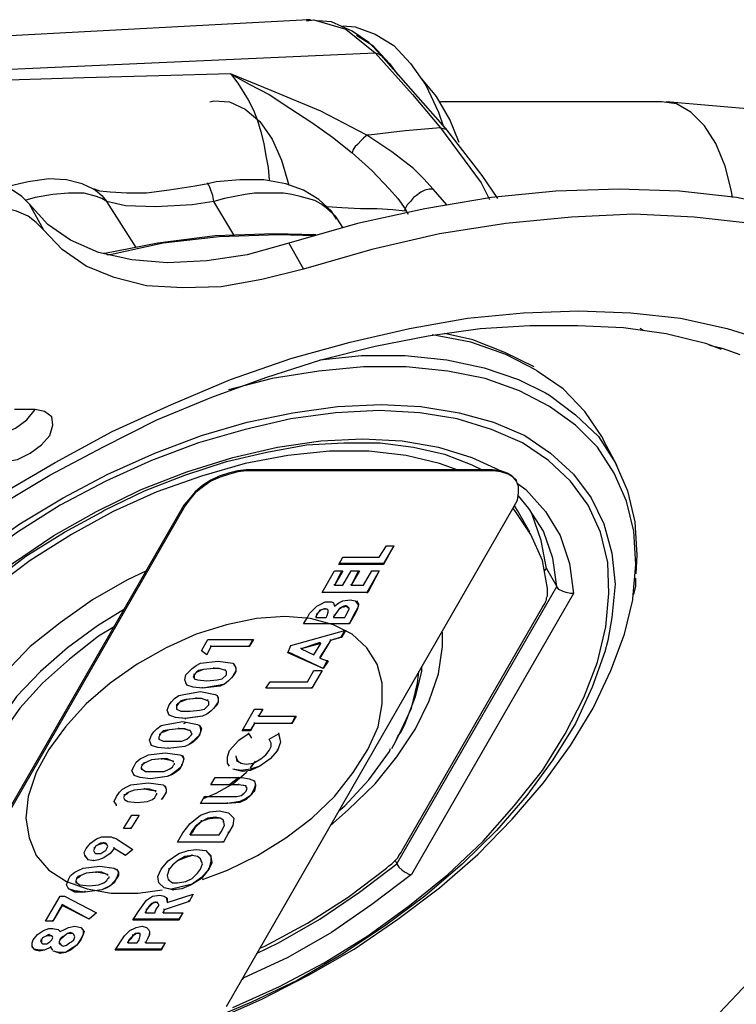
# Model space of a CAD drawing. Extents: x 21 to 194, y 8 to 272.
# Drawn here: x 52 to 66, y 122 to 142 of the extents above; entities that cross this region are included whole.
import ezdxf

# ---------------------------------------------------------------- set-up
doc = ezdxf.new("R2010")
doc.units = 0
doc.layers.add('LAYER_1', color=160, linetype='Continuous')

msp = doc.modelspace()

# ---------------------------------------------------------------- linework, layer by layer
at = {"layer": 'LAYER_1', "color": 7}
for p, q in [((57.594, 142.473), (42.164, 141.647)), ((57.637, 142.473), (57.552, 142.473)), ((60.431, 140.208), (59.076, 141.753)), ((64.791, 140.801), (60.283, 140.801)), ((67.077, 140.61), (64.876, 140.801)), ((55.541, 139.128), (55.541, 139.15)), ((60.41, 138.705), (60.134, 139.023)), ((51.901, 138.726), (52.197, 138.197)), ((54.081, 137.837), (53.488, 138.769)), ((59.563, 138.621), (59.627, 138.515)), ((59.563, 138.578), (59.563, 138.621)), ((58.293, 138.24), (58.187, 138.409)), ((57.192, 137.922), (57.489, 137.393)), ((64.41, 136.144), (64.347, 136.186)), ((65.765, 135.848), (66.019, 135.784)), ((63.881, 133.392), (63.606, 133.9)), ((61.341, 133.308), (56.325, 133.308)), ((56.325, 133.308), (56.325, 133.287)), ((61.341, 133.308), (61.362, 133.287)), ((61.362, 133.287), (56.325, 133.287)), ((61.828, 133.075), (61.828, 133.096)), ((55.055, 132.588), (49.191, 122.407)), ((55.076, 132.567), (49.212, 122.386)), ((55.055, 132.588), (55.076, 132.567)), ((55.922, 122.386), (61.786, 132.567)), ((61.849, 132.482), (61.786, 132.588)), ((62.103, 132.038), (61.849, 132.482)), ((59.034, 131.53), (59.182, 131.762)), ((59.33, 131.762), (59.119, 131.381)), ((59.182, 131.762), (59.33, 131.762)), ((58.208, 131.381), (58.293, 131.53)), ((58.293, 131.53), (59.034, 131.53)), ((59.119, 131.381), (58.208, 131.381)), ((59.119, 131.403), (59.119, 131.381)), ((62.399, 131.254), (62.442, 131.297)), ((62.442, 131.297), (62.653, 130.937)), ((57.87, 130.81), (58.124, 131.254)), ((58.272, 131.254), (58.124, 130.958)), ((58.124, 131.254), (58.293, 131.254)), ((58.293, 131.254), (58.124, 130.958)), ((58.293, 130.958), (58.462, 131.254)), ((58.611, 131.254), (58.462, 130.958)), ((58.462, 131.254), (58.632, 131.254)), ((58.632, 131.254), (58.462, 130.958)), ((58.716, 130.958), (58.886, 131.254)), ((59.034, 131.254), (58.801, 130.81)), ((58.886, 131.254), (59.034, 131.254)), ((58.124, 130.958), (58.124, 130.979)), ((58.124, 130.958), (58.293, 130.958)), ((58.462, 130.958), (58.462, 130.979)), ((58.462, 130.958), (58.716, 130.958)), ((58.801, 130.81), (57.87, 130.81)), ((58.78, 130.81), (58.801, 130.81)), ((62.992, 130.789), (59.69, 125.074)), ((57.933, 130.471), (57.933, 130.493)), ((58.356, 130.535), (58.356, 130.556)), ((59.5, 125.561), (62.357, 130.514)), ((57.489, 130.175), (57.573, 130.302)), ((57.764, 130.366), (57.743, 130.302)), ((57.764, 130.366), (57.743, 130.323)), ((57.743, 130.323), (57.743, 130.302)), ((57.743, 130.302), (57.954, 130.302)), ((57.954, 130.302), (57.975, 130.344)), ((58.124, 130.344), (58.103, 130.302)), ((58.124, 130.344), (58.103, 130.323)), ((58.103, 130.323), (58.103, 130.302)), ((58.103, 130.302), (58.335, 130.302)), ((58.124, 130.344), (58.124, 130.366)), ((58.335, 130.302), (58.356, 130.344)), ((58.547, 130.387), (58.42, 130.175)), ((58.547, 130.408), (58.547, 130.387)), ((58.42, 130.175), (57.489, 130.175)), ((58.42, 130.175), (57.489, 130.175)), ((58.42, 130.175), (58.42, 130.196)), ((57.235, 129.731), (58.356, 130.048)), ((58.272, 129.9), (58.039, 129.836)), ((58.251, 129.9), (58.272, 129.9)), ((58.356, 130.048), (58.272, 129.9)), ((55.414, 129.625), (55.541, 129.857)), ((55.605, 129.709), (55.52, 129.54)), ((55.541, 129.857), (56.473, 129.857)), ((55.605, 129.709), (55.605, 129.731)), ((56.388, 129.709), (55.605, 129.709)), ((56.473, 129.857), (56.388, 129.709)), ((56.388, 129.709), (56.388, 129.731)), ((57.171, 129.582), (57.235, 129.731)), ((57.827, 129.794), (57.446, 129.667)), ((57.848, 129.773), (57.446, 129.667)), ((57.7, 129.54), (57.848, 129.773)), ((58.039, 129.836), (57.827, 129.476)), ((57.827, 129.794), (57.848, 129.773)), ((58.039, 129.836), (58.039, 129.857)), ((55.52, 129.54), (55.414, 129.625)), ((55.52, 129.54), (55.52, 129.561)), ((57.891, 129.265), (57.171, 129.582)), ((57.446, 129.667), (57.446, 129.688)), ((57.446, 129.667), (57.7, 129.54)), ((57.827, 129.498), (57.827, 129.476)), ((57.827, 129.476), (57.997, 129.413)), ((57.997, 129.413), (57.891, 129.265)), ((55.266, 129.138), (55.266, 129.159)), ((55.668, 129.265), (55.668, 129.286)), ((55.901, 129.222), (55.901, 129.244)), ((55.901, 129.222), (55.901, 129.244)), ((56.07, 129.138), (56.07, 129.159)), ((57.573, 128.99), (57.7, 129.222)), ((57.87, 129.222), (57.658, 128.863)), ((57.7, 129.222), (57.87, 129.222)), ((57.891, 129.265), (57.891, 129.286)), ((55.118, 128.926), (55.118, 128.947)), ((56.727, 128.863), (56.811, 128.99)), ((56.811, 128.99), (57.573, 128.99)), ((55.436, 128.863), (55.436, 128.884)), ((57.658, 128.863), (56.727, 128.863)), ((57.658, 128.863), (57.658, 128.884)), ((54.906, 128.524), (54.928, 128.524)), ((55.308, 128.651), (55.308, 128.672)), ((55.541, 128.609), (55.541, 128.63)), ((55.711, 128.524), (55.732, 128.524)), ((54.758, 128.312), (54.758, 128.334)), ((56.24, 127.995), (56.494, 128.439)), ((56.494, 128.439), (56.663, 128.439)), ((56.663, 128.439), (56.578, 128.291)), ((56.663, 128.439), (56.578, 128.291)), ((56.578, 128.291), (56.578, 128.312)), ((56.578, 128.291), (57.341, 128.291)), ((57.341, 128.291), (57.256, 128.143)), ((55.055, 128.143), (55.097, 128.164)), ((55.076, 128.249), (55.097, 128.249)), ((56.494, 128.143), (56.409, 127.995)), ((56.494, 128.143), (56.494, 128.164)), ((57.256, 128.143), (56.494, 128.143)), ((57.256, 128.143), (57.256, 128.164)), ((54.568, 127.91), (54.568, 127.931)), ((54.949, 128.037), (54.949, 128.058)), ((55.181, 127.995), (55.181, 128.016)), ((55.372, 127.91), (55.372, 127.931)), ((56.409, 127.995), (56.24, 127.995)), ((56.367, 127.953), (56.43, 127.847)), ((56.409, 128.016), (56.409, 127.995)), ((56.79, 127.825), (56.981, 127.931)), ((59.372, 127.783), (59.415, 127.889)), ((59.415, 127.889), (59.478, 127.974)), ((59.288, 127.635), (59.372, 127.783)), ((54.737, 127.635), (54.737, 127.656)), ((56.959, 127.593), (56.959, 127.614)), ((54.208, 127.296), (54.208, 127.318)), ((54.589, 127.423), (54.61, 127.423)), ((54.822, 127.381), (54.843, 127.381)), ((54.843, 127.36), (54.843, 127.381)), ((55.012, 127.296), (55.012, 127.318)), ((55.986, 127.275), (55.944, 127.339)), ((56.409, 127.233), (56.515, 127.381)), ((56.473, 127.339), (56.409, 127.254)), ((56.24, 127.169), (56.049, 127.212)), ((55.605, 126.894), (55.689, 127.042)), ((56.176, 126.894), (55.605, 126.894)), ((55.689, 127.042), (56.24, 127.042)), ((56.176, 127.042), (55.986, 126.894)), ((56.176, 126.894), (56.176, 126.915)), ((53.848, 126.682), (53.848, 126.704)), ((54.25, 126.809), (54.25, 126.831)), ((54.483, 126.767), (54.483, 126.788)), ((54.483, 126.746), (54.483, 126.767)), ((56.473, 126.788), (56.494, 126.767)), ((53.679, 126.471), (53.679, 126.492)), ((54.652, 126.682), (54.61, 126.598)), ((55.393, 126.513), (55.478, 126.661)), ((55.944, 126.513), (55.393, 126.513)), ((55.499, 126.661), (55.457, 126.64)), ((55.478, 126.661), (56.07, 126.661)), ((55.944, 126.513), (55.944, 126.534)), ((53.827, 126.005), (53.996, 126.28)), ((54.144, 126.28), (53.975, 126.005)), ((53.996, 126.28), (54.144, 126.28)), ((55.414, 126.153), (55.414, 126.175)), ((55.689, 126.238), (55.689, 126.217)), ((53.975, 126.005), (53.827, 126.005)), ((53.975, 126.005), (53.975, 126.026)), ((54.928, 125.73), (55.033, 125.921)), ((55.203, 125.942), (55.181, 125.878)), ((55.224, 125.921), (55.181, 125.878)), ((55.181, 125.878), (55.181, 125.899)), ((55.203, 125.942), (55.224, 125.921)), ((55.774, 125.878), (55.817, 125.942)), ((55.965, 125.921), (55.859, 125.73)), ((55.965, 125.921), (55.965, 125.942)), ((53.425, 125.709), (53.425, 125.73)), ((53.679, 125.794), (54.017, 125.582)), ((55.859, 125.73), (54.928, 125.73)), ((55.181, 125.878), (55.774, 125.878)), ((55.859, 125.73), (55.859, 125.751)), ((53.234, 125.603), (53.234, 125.624)), ((53.636, 125.603), (53.636, 125.624)), ((53.869, 125.455), (53.636, 125.603)), ((54.017, 125.582), (53.869, 125.455)), ((53.213, 125.349), (53.213, 125.37)), ((53.869, 125.455), (53.869, 125.476)), ((55.224, 125.455), (55.224, 125.476)), ((53.255, 125.116), (53.277, 125.116)), ((54.758, 125.18), (54.758, 125.201)), ((55.562, 125.18), (55.562, 125.201)), ((52.874, 124.989), (52.874, 125.01)), ((53.488, 125.074), (53.509, 125.074)), ((53.509, 125.053), (53.509, 125.074)), ((53.679, 124.989), (53.679, 125.01)), ((54.8, 124.778), (55.224, 124.883)), ((52.705, 124.778), (52.705, 124.799)), ((53.044, 124.714), (53.044, 124.735)), ((54.822, 124.756), (54.843, 124.756)), ((52.239, 124.121), (52.536, 124.629)), ((52.536, 124.629), (52.62, 124.629)), ((52.62, 124.629), (53.277, 124.291)), ((54.483, 124.502), (54.483, 124.524)), ((55.16, 124.524), (54.652, 124.354)), ((54.695, 124.608), (54.716, 124.502)), ((54.716, 124.502), (55.245, 124.672)), ((55.245, 124.672), (55.16, 124.524)), ((55.16, 124.524), (55.16, 124.545)), ((52.578, 124.439), (52.388, 124.121)), ((52.578, 124.46), (52.578, 124.439)), ((53.128, 124.164), (52.578, 124.439)), ((53.277, 124.291), (53.128, 124.164)), ((54.017, 124.143), (54.123, 124.312)), ((54.292, 124.354), (54.271, 124.291)), ((54.271, 124.291), (54.271, 124.312)), ((54.271, 124.291), (54.462, 124.291)), ((54.292, 124.354), (54.292, 124.375)), ((54.462, 124.291), (54.483, 124.354)), ((54.652, 124.354), (54.631, 124.291)), ((54.631, 124.291), (54.631, 124.312)), ((54.631, 124.291), (55.033, 124.291)), ((54.652, 124.354), (54.652, 124.375)), ((55.033, 124.291), (54.949, 124.143)), ((52.388, 124.121), (52.239, 124.121)), ((52.388, 124.121), (52.388, 124.143)), ((53.128, 124.164), (53.128, 124.185)), ((54.949, 124.143), (54.017, 124.143)), ((54.949, 124.164), (54.949, 124.143)), ((54.123, 123.867), (54.123, 123.888)), ((52.155, 123.74), (52.155, 123.762)), ((52.303, 123.846), (52.324, 123.825)), ((52.536, 123.762), (52.536, 123.74)), ((52.959, 123.762), (52.959, 123.74)), ((53.658, 123.529), (53.763, 123.698)), ((53.933, 123.719), (53.911, 123.677)), ((53.911, 123.677), (53.911, 123.698)), ((53.911, 123.677), (54.102, 123.677)), ((53.933, 123.74), (53.933, 123.719)), ((54.017, 123.825), (54.017, 123.846)), ((54.102, 123.677), (54.144, 123.74)), ((54.271, 123.677), (54.271, 123.698)), ((54.271, 123.677), (54.673, 123.677)), ((54.356, 123.846), (54.356, 123.867)), ((54.673, 123.677), (54.589, 123.529)), ((52.112, 123.529), (52.112, 123.507)), ((52.345, 123.592), (52.345, 123.613)), ((52.388, 123.529), (52.345, 123.592)), ((52.366, 123.55), (52.366, 123.571)), ((52.536, 123.465), (52.409, 123.507)), ((52.514, 123.486), (52.536, 123.465)), ((54.589, 123.529), (53.658, 123.529)), ((54.589, 123.55), (54.589, 123.529))]:
    msp.add_line(p, q, dxfattribs=at)
for points in [[(57.552, 142.452), (57.7, 142.473), (58.356, 142.282), (58.949, 141.795)], [(59.076, 141.753), (58.822, 142.007), (58.483, 142.24), (58.06, 142.431), (57.785, 142.452)], [(58.293, 142.346), (58.547, 142.325), (58.949, 142.177), (59.33, 141.944), (59.669, 141.584), (59.986, 141.139), (60.24, 140.589), (60.346, 140.293)], [(58.568, 142.155), (58.907, 141.944), (59.245, 141.584), (59.415, 141.351)], [(44.746, 139.509), (43.963, 140.398), (43.328, 141.097), (58.949, 141.795), (59.711, 140.949), (60.283, 140.272), (59.563, 140.208), (58.822, 140.123), (58.78, 140.123)], [(58.949, 141.795), (59.034, 141.774), (59.055, 141.753), (59.076, 141.753)], [(58.78, 140.123), (57.848, 140.61), (56.833, 141.033), (56.007, 141.372), (54.547, 141.33), (53.022, 141.287), (51.477, 141.245), (49.869, 141.224), (48.218, 141.182), (46.545, 141.161), (46.419, 141.076), (45.932, 140.716), (45.572, 140.272), (45.424, 139.891), (45.403, 139.488)], [(56.007, 141.372), (56.028, 141.351), (56.155, 141.182), (56.367, 140.843), (56.473, 140.631), (56.557, 140.42), (56.621, 140.187), (56.684, 139.954), (56.727, 139.7), (56.769, 139.467), (56.79, 139.213), (56.79, 139.192)], [(56.007, 141.372), (56.388, 141.161), (56.79, 140.949), (57.214, 140.674), (57.658, 140.377), (58.081, 140.081), (58.483, 139.764), (58.886, 139.404), (59.245, 139.023), (59.415, 138.832), (59.563, 138.621)], [(60.664, 139.975), (60.473, 140.441), (60.198, 140.906), (59.902, 141.266)], [(55.584, 140.801), (55.668, 140.822), (55.986, 140.801), (56.303, 140.653), (56.6, 140.398), (56.854, 140.039), (57.044, 139.615), (57.192, 139.107)], [(66.231, 138.853), (66.209, 138.98), (66.082, 139.488), (65.892, 139.954), (65.659, 140.314), (65.384, 140.589), (65.087, 140.758), (64.791, 140.801)], [(58.78, 140.123), (58.759, 140.102), (58.716, 140.06), (58.674, 140.017), (58.589, 139.933), (58.547, 139.891), (58.505, 139.827), (58.483, 139.764)], [(60.134, 139.023), (59.944, 139.234), (59.732, 139.446), (59.288, 139.785), (58.78, 140.123)], [(60.283, 140.272), (60.367, 140.25), (60.389, 140.25), (60.41, 140.229)], [(60.283, 140.272), (61.108, 139.15), (61.278, 138.811)], [(61.447, 138.832), (61.129, 139.298), (60.41, 140.229)], [(51.901, 138.726), (51.753, 138.875), (51.562, 139.001), (51.35, 139.086), (51.075, 139.15), (50.8, 139.171), (50.483, 139.15), (50.144, 139.086), (49.805, 139.001)], [(53.213, 139.023), (52.98, 139.128), (52.663, 139.213), (52.303, 139.234), (51.88, 139.171), (51.414, 139.065)], [(55.541, 139.128), (55.287, 139.086), (54.758, 139.001), (54.292, 138.938), (53.89, 138.938), (53.552, 138.959), (53.34, 138.98), (53.234, 139.023), (53.213, 139.023)], [(58.166, 138.409), (58.06, 138.578), (57.806, 138.811), (57.489, 139.001), (57.129, 139.128), (56.684, 139.213), (56.197, 139.213), (55.711, 139.171), (55.541, 139.128)], [(56.07, 138.091), (55.668, 138.769), (55.647, 138.896), (55.605, 139.001), (55.584, 139.065), (55.562, 139.107), (55.541, 139.128)], [(53.488, 138.769), (53.382, 138.832), (53.277, 138.875), (53.022, 138.938), (52.705, 138.938), (52.388, 138.917), (52.028, 138.853), (51.816, 138.79)], [(53.213, 139.023), (53.255, 139.001), (53.382, 138.896), (53.488, 138.769)], [(58.187, 138.409), (58.145, 138.472), (57.954, 138.642), (57.848, 138.726), (57.722, 138.79), (57.425, 138.875), (57.256, 138.917), (57.086, 138.938), (56.494, 138.938), (56.303, 138.917), (56.092, 138.875), (55.88, 138.832), (55.668, 138.769)], [(69.363, 137.922), (68.432, 138.324), (67.395, 138.621), (66.315, 138.853), (65.151, 138.98), (63.923, 139.023), (62.632, 138.98), (61.32, 138.853), (59.965, 138.621), (58.589, 138.324), (57.192, 137.922)], [(60.134, 139.023), (60.05, 139.023), (59.965, 139.001), (59.881, 138.959), (59.796, 138.896), (59.732, 138.853), (59.669, 138.769), (59.605, 138.705), (59.563, 138.621)], [(57.192, 137.922), (56.346, 137.689), (55.52, 137.562), (54.716, 137.52), (53.996, 137.583), (53.319, 137.731), (52.747, 137.985), (52.282, 138.303), (51.901, 138.726)], [(55.668, 138.769), (55.224, 138.705), (54.483, 138.663), (53.869, 138.684), (53.488, 138.769)], [(52.197, 138.197), (52.049, 138.345), (51.88, 138.472), (51.647, 138.578), (51.372, 138.642), (50.779, 138.642), (50.461, 138.578), (50.123, 138.472)], [(69.659, 137.393), (68.728, 137.795), (67.712, 138.113), (66.611, 138.324), (65.447, 138.451), (64.22, 138.515), (62.95, 138.451), (61.616, 138.324), (60.261, 138.113), (58.886, 137.795), (57.489, 137.393)], [(59.563, 138.578), (59.309, 138.599), (58.992, 138.621), (58.653, 138.621), (58.272, 138.642), (57.975, 138.663)], [(57.489, 137.393), (56.642, 137.181), (55.817, 137.033), (55.033, 137.012), (54.292, 137.054), (53.636, 137.224), (53.065, 137.456), (52.578, 137.795), (52.197, 138.197)], [(57.743, 138.091), (56.896, 138.113), (55.689, 138.07), (54.525, 137.922), (53.446, 137.71), (53.425, 137.71)], [(57.722, 138.07), (56.981, 138.091), (55.774, 138.049), (54.631, 137.922), (53.552, 137.689), (53.488, 137.689)], [(51.266, 132.778), (52.43, 133.456), (53.594, 134.091), (54.8, 134.641), (56.007, 135.149), (57.235, 135.572), (58.441, 135.911), (59.648, 136.186), (60.833, 136.398), (61.976, 136.504), (63.098, 136.546), (64.156, 136.504), (65.172, 136.398), (66.125, 136.186), (67.014, 135.911)], [(51.266, 132.567), (52.324, 133.202), (53.403, 133.773), (54.504, 134.324), (55.626, 134.789), (56.727, 135.191), (57.848, 135.551), (58.949, 135.826), (60.029, 136.038), (61.087, 136.186), (62.103, 136.25), (63.077, 136.25), (64.008, 136.207), (64.876, 136.081), (65.68, 135.89), (65.998, 135.763)], [(62.251, 135.319), (62.23, 135.34), (61.616, 135.657), (60.897, 135.911), (60.113, 136.059)], [(62.188, 135.403), (61.595, 135.7), (60.939, 135.953), (60.367, 136.081)], [(66.019, 135.784), (66.379, 135.657)], [(57.827, 135.551), (58.674, 135.636), (59.563, 135.636), (60.41, 135.551), (61.172, 135.382), (61.87, 135.149), (62.42, 134.874)], [(64.198, 130.662), (64.198, 130.683), (64.262, 131.381), (64.22, 132.059), (64.072, 132.673), (63.817, 133.244), (63.479, 133.773), (63.034, 134.218), (62.505, 134.599), (61.891, 134.916), (61.193, 135.17), (60.431, 135.319), (59.584, 135.403), (58.716, 135.403), (57.806, 135.319), (56.854, 135.17), (55.965, 134.938)], [(63.606, 133.9), (63.585, 133.964), (63.225, 134.493), (62.78, 134.959), (62.251, 135.319)], [(62.42, 134.874), (62.505, 134.832), (63.034, 134.429), (63.5, 133.985), (63.839, 133.456), (64.093, 132.884), (64.241, 132.249), (64.283, 131.572), (64.262, 131.191)], [(59.034, 134.514), (58.145, 134.472), (57.235, 134.345), (56.303, 134.133), (55.351, 133.858), (54.398, 133.498), (53.467, 133.075), (52.536, 132.588), (51.668, 132.038), (50.821, 131.424), (50.038, 130.789), (49.318, 130.112), (48.662, 129.392), (48.112, 128.672), (47.625, 127.931), (47.265, 127.191), (46.969, 126.471), (46.8, 125.751), (46.736, 125.074), (46.778, 124.439), (46.927, 123.825), (47.181, 123.275), (47.519, 122.788), (47.964, 122.365)], [(50.864, 131.614), (51.71, 132.207), (52.599, 132.736), (53.509, 133.223), (54.462, 133.646), (55.414, 134.006), (56.346, 134.281), (57.277, 134.472), (58.187, 134.599), (59.076, 134.641)], [(50.991, 133.477), (51.414, 133.477), (51.668, 133.519), (51.922, 133.646), (52.155, 133.816), (52.324, 134.006), (52.388, 134.218), (52.366, 134.387), (52.218, 134.493), (52.028, 134.535), (51.604, 134.535)], [(51.117, 134.006), (51.372, 134.049), (51.625, 134.154), (51.858, 134.324), (52.028, 134.535)], [(56.049, 122.365), (57.002, 122.788), (57.912, 123.275), (58.801, 123.825), (59.648, 124.439), (60.431, 125.074), (61.15, 125.751), (61.786, 126.471), (62.357, 127.191), (62.823, 127.931), (63.204, 128.672), (63.479, 129.392), (63.648, 130.112), (63.712, 130.789), (63.691, 131.424), (63.542, 132.038), (63.288, 132.588), (62.928, 133.075), (62.484, 133.498), (61.955, 133.858), (61.32, 134.133), (60.621, 134.345), (59.859, 134.472), (59.034, 134.514)], [(59.076, 134.641), (59.881, 134.599), (60.664, 134.472), (61.362, 134.281), (61.997, 134.006), (62.526, 133.646), (62.992, 133.223), (63.352, 132.736), (63.606, 132.207), (63.775, 131.614), (63.839, 130.979), (63.775, 130.302), (63.691, 129.836)], [(50.779, 130.789), (51.562, 131.403), (52.409, 131.974), (53.277, 132.461), (54.187, 132.906), (55.118, 133.265), (56.049, 133.562), (56.959, 133.773), (57.848, 133.9), (58.695, 133.943), (59.5, 133.9), (60.24, 133.773), (60.918, 133.562), (61.468, 133.308)], [(53.361, 132.44), (53.425, 132.482), (54.25, 132.884), (55.076, 133.202), (55.922, 133.477), (56.748, 133.668), (57.552, 133.816), (58.314, 133.858), (59.055, 133.858), (59.732, 133.773), (60.367, 133.625), (60.918, 133.413), (61.129, 133.308)], [(60.621, 133.308), (60.261, 133.435), (59.584, 133.604), (58.822, 133.689), (58.018, 133.689), (57.171, 133.604), (56.303, 133.435), (55.414, 133.181), (54.504, 132.863), (53.615, 132.461), (52.769, 131.995), (51.922, 131.466), (51.16, 130.895)], [(56.325, 133.308), (56.155, 133.287), (55.965, 133.244), (55.774, 133.181), (55.605, 133.096), (55.436, 132.99), (55.287, 132.863), (55.16, 132.715), (55.055, 132.588)], [(61.828, 133.096), (61.743, 133.181), (61.637, 133.244), (61.51, 133.287), (61.341, 133.308)], [(56.325, 133.287), (56.155, 133.265), (55.986, 133.223), (55.795, 133.159), (55.605, 133.075), (55.457, 132.969), (55.287, 132.842), (55.16, 132.694), (55.076, 132.567)], [(61.786, 132.567), (61.849, 132.694), (61.87, 132.842), (61.87, 132.969), (61.828, 133.075), (61.764, 133.159), (61.658, 133.223), (61.51, 133.265), (61.362, 133.287)], [(61.849, 133.032), (62.018, 132.906), (62.42, 132.461), (62.717, 131.974), (62.907, 131.403), (62.992, 130.789)], [(62.992, 130.789), (62.928, 130.789), (62.844, 130.81), (62.78, 130.831), (62.696, 130.874), (62.653, 130.937), (62.569, 131.509), (62.378, 132.059), (62.082, 132.525), (61.87, 132.778)], [(62.463, 130.895), (62.357, 131.466), (62.124, 131.995), (61.807, 132.461), (61.764, 132.525)], [(50.864, 130.81), (51.117, 131), (51.837, 131.551), (52.62, 132.038), (53.361, 132.44)], [(62.442, 131.297), (62.336, 131.868), (62.145, 132.419), (62.124, 132.461)], [(59.33, 131.762), (59.119, 131.403), (58.208, 131.403)], [(54.292, 131.254), (53.89, 131.064), (53.192, 130.662), (52.536, 130.196), (51.922, 129.709), (51.393, 129.159), (50.927, 128.609), (50.546, 128.037), (50.271, 127.466), (50.08, 126.915), (50.017, 126.386), (50.038, 125.878), (50.165, 125.434), (50.398, 125.031), (50.588, 124.82)], [(59.034, 131.254), (58.78, 130.81), (57.87, 130.81)], [(64.22, 130.768), (64.262, 130.937), (64.262, 131.106)], [(59.351, 125.37), (59.394, 125.285), (62.653, 130.937)], [(62.357, 130.514), (62.399, 130.577), (62.42, 130.619), (62.442, 130.662), (62.442, 130.704), (62.463, 130.747), (62.463, 130.895)], [(55.689, 122.11), (56.642, 122.534), (57.594, 123.021), (58.526, 123.55), (59.415, 124.164), (60.261, 124.799), (61.045, 125.476), (61.743, 126.196), (62.378, 126.937), (62.928, 127.699), (63.394, 128.46), (63.754, 129.222), (64.029, 129.963), (64.198, 130.662)], [(57.679, 130.45), (57.764, 130.535), (57.848, 130.577), (57.933, 130.619), (57.997, 130.619)], [(57.997, 130.619), (58.06, 130.619), (58.103, 130.598), (58.124, 130.535)], [(58.124, 130.535), (58.208, 130.598), (58.293, 130.641), (58.441, 130.662)], [(58.356, 130.535), (58.314, 130.514), (58.272, 130.514), (58.251, 130.493), (58.208, 130.471), (58.124, 130.344)], [(58.399, 130.493), (58.399, 130.514), (58.378, 130.535), (58.314, 130.535), (58.23, 130.493), (58.208, 130.471), (58.124, 130.344)], [(58.356, 130.344), (58.42, 130.471), (58.42, 130.493), (58.399, 130.514), (58.378, 130.514), (58.356, 130.535)], [(58.568, 130.641), (58.611, 130.577), (58.589, 130.493), (58.547, 130.408), (58.42, 130.175)], [(58.441, 130.662), (58.547, 130.641), (58.611, 130.556), (58.589, 130.471), (58.547, 130.387)], [(53.848, 130.471), (53.298, 130.133), (52.684, 129.688), (52.133, 129.201), (51.647, 128.693), (51.266, 128.143), (50.948, 127.614), (50.736, 127.085), (50.609, 126.556), (50.609, 126.069), (50.694, 125.624), (50.864, 125.307)], [(57.108, 130.323), (56.536, 130.281), (55.922, 130.154), (55.308, 129.963), (54.695, 129.688), (54.102, 129.35), (53.552, 128.969), (53.065, 128.545), (52.642, 128.079), (52.303, 127.614), (52.049, 127.148), (51.88, 126.661), (51.837, 126.217), (51.901, 125.815), (52.049, 125.455), (52.303, 125.159), (52.663, 124.926), (53.086, 124.778), (53.573, 124.693), (54.123, 124.693), (54.61, 124.756)], [(55.436, 124.968), (55.944, 125.159), (56.557, 125.455), (57.129, 125.815), (57.658, 126.217), (58.124, 126.661), (58.505, 127.148), (58.801, 127.614), (59.013, 128.079), (59.097, 128.545), (59.097, 128.969), (58.992, 129.35), (58.78, 129.688), (58.483, 129.963), (58.103, 130.154), (57.637, 130.281), (57.108, 130.323)], [(57.573, 130.302), (57.616, 130.387), (57.679, 130.45)], [(57.933, 130.471), (57.891, 130.471), (57.848, 130.45), (57.827, 130.429), (57.764, 130.366), (57.764, 130.387)], [(57.997, 130.45), (57.975, 130.471), (57.891, 130.471), (57.848, 130.45), (57.827, 130.45), (57.764, 130.366)], [(57.975, 130.344), (57.997, 130.408), (57.997, 130.45), (57.975, 130.471), (57.933, 130.471)], [(53.636, 130.112), (53.319, 129.921), (52.726, 129.455), (52.176, 128.969), (51.71, 128.46), (51.329, 127.91), (51.054, 127.381), (50.864, 126.852), (50.779, 126.344), (50.8, 125.878), (50.948, 125.455), (50.948, 125.434)], [(58.335, 130.048), (58.251, 129.9), (58.039, 129.836), (57.827, 129.498)], [(58.039, 126.069), (58.399, 126.386), (58.949, 126.915), (59.394, 127.466), (59.775, 128.037), (60.05, 128.609), (60.24, 129.159), (60.325, 129.709), (60.325, 130.006)], [(56.452, 129.857), (56.388, 129.709), (55.605, 129.709), (55.52, 129.54), (55.414, 129.625)], [(63.691, 129.836), (63.627, 129.603), (63.373, 128.884), (63.034, 128.143), (62.569, 127.402), (62.039, 126.682), (61.426, 125.963), (60.727, 125.285), (59.965, 124.629), (59.14, 124.016), (58.272, 123.444), (57.362, 122.915), (56.43, 122.47), (55.774, 122.195)], [(57.975, 129.434), (57.891, 129.265), (57.171, 129.603)], [(55.097, 129.138), (55.16, 129.201), (55.224, 129.265), (55.308, 129.328), (55.393, 129.371), (55.753, 129.413)], [(56.07, 129.328), (56.092, 129.328), (56.113, 129.286), (56.113, 129.222), (56.07, 129.138), (56.028, 129.074), (55.965, 129.011), (55.88, 128.947), (55.795, 128.926), (55.436, 128.863), (55.245, 128.884), (55.118, 128.926), (55.097, 128.969)], [(55.753, 129.413), (56.049, 129.371), (56.092, 129.328), (56.113, 129.265), (56.113, 129.201), (56.07, 129.138)], [(59.478, 127.974), (59.563, 128.143), (59.775, 128.693), (59.902, 129.201), (59.902, 129.307)], [(55.118, 128.926), (55.076, 129.032), (55.097, 129.138)], [(55.668, 129.265), (55.457, 129.244), (55.351, 129.222), (55.308, 129.18), (55.266, 129.138), (55.245, 129.096), (55.266, 129.074), (55.266, 129.053)], [(55.668, 129.265), (55.457, 129.244), (55.351, 129.201), (55.308, 129.18), (55.266, 129.138)], [(55.266, 129.138), (55.266, 129.053), (55.33, 129.032), (55.52, 129.011)], [(56.07, 129.138), (56.028, 129.074), (55.965, 129.011), (55.88, 128.947), (55.795, 128.905), (55.436, 128.863)], [(55.52, 129.011), (55.732, 129.032), (55.838, 129.053), (55.922, 129.138)], [(55.901, 129.222), (55.774, 129.265), (55.668, 129.265)], [(55.901, 129.222), (55.774, 129.265), (55.668, 129.265)], [(55.922, 129.138), (55.922, 129.201), (55.901, 129.222)], [(57.87, 129.222), (57.658, 128.863), (56.748, 128.863)], [(59.372, 127.783), (59.436, 127.91), (59.69, 128.46), (59.817, 128.969), (59.838, 129.201)], [(55.436, 128.863), (55.245, 128.884), (55.118, 128.926)], [(55.732, 128.715), (55.753, 128.672), (55.753, 128.588), (55.711, 128.524), (55.668, 128.46), (55.605, 128.397), (55.52, 128.334), (55.436, 128.291), (55.076, 128.249), (54.885, 128.27), (54.758, 128.312), (54.737, 128.355)], [(54.758, 128.524), (54.8, 128.588), (54.864, 128.651), (54.949, 128.715), (55.055, 128.736), (55.393, 128.799)], [(55.393, 128.799), (55.689, 128.736), (55.732, 128.715), (55.753, 128.651), (55.753, 128.588), (55.732, 128.524)], [(54.758, 128.312), (54.716, 128.418), (54.758, 128.524)], [(55.308, 128.651), (55.097, 128.63), (54.991, 128.609), (54.906, 128.524), (54.906, 128.439), (54.928, 128.439)], [(54.928, 128.524), (54.906, 128.482), (54.906, 128.439), (54.991, 128.397), (55.181, 128.397)], [(55.308, 128.651), (55.118, 128.63), (54.991, 128.588), (54.949, 128.566), (54.928, 128.524)], [(55.732, 128.524), (55.668, 128.46), (55.605, 128.397), (55.52, 128.334), (55.436, 128.291), (55.097, 128.249)], [(55.181, 128.397), (55.372, 128.418), (55.478, 128.439), (55.52, 128.482), (55.562, 128.524)], [(55.541, 128.609), (55.414, 128.651), (55.308, 128.651)], [(55.562, 128.588), (55.541, 128.609), (55.414, 128.651), (55.308, 128.651)], [(55.562, 128.524), (55.562, 128.588), (55.541, 128.609)], [(55.097, 128.249), (54.885, 128.27), (54.758, 128.312)], [(57.319, 128.291), (57.256, 128.143), (56.494, 128.143), (56.409, 128.016), (56.24, 128.016)], [(55.372, 128.101), (55.393, 128.037), (55.393, 127.974), (55.372, 127.91), (55.308, 127.847), (55.245, 127.783), (55.16, 127.72), (55.076, 127.677), (54.737, 127.635), (54.525, 127.656), (54.398, 127.699), (54.377, 127.72)], [(54.398, 127.91), (54.441, 127.974), (54.504, 128.037), (54.589, 128.101), (54.695, 128.122), (55.033, 128.185)], [(55.033, 128.185), (55.33, 128.122), (55.372, 128.101), (55.414, 128.037), (55.393, 127.974), (55.372, 127.91)], [(54.398, 127.699), (54.356, 127.804), (54.398, 127.91)], [(54.949, 128.037), (54.758, 128.016), (54.631, 127.995), (54.589, 127.953), (54.568, 127.91), (54.547, 127.868), (54.547, 127.825), (54.568, 127.825)], [(54.568, 127.91), (54.547, 127.868), (54.547, 127.825), (54.631, 127.783), (54.822, 127.783)], [(54.949, 128.037), (54.758, 128.016), (54.652, 127.974), (54.589, 127.953), (54.568, 127.91)], [(55.372, 127.91), (55.308, 127.825), (55.245, 127.762), (55.16, 127.72), (55.076, 127.677), (54.737, 127.635)], [(54.822, 127.783), (55.012, 127.783), (55.118, 127.825), (55.16, 127.868), (55.203, 127.91)], [(55.181, 127.995), (55.076, 128.037), (54.949, 128.037)], [(55.203, 127.974), (55.181, 127.995), (55.055, 128.037), (54.949, 128.037)], [(55.203, 127.91), (55.224, 127.931), (55.203, 127.953), (55.203, 127.974), (55.181, 127.995)], [(55.986, 127.593), (56.176, 127.804), (56.367, 127.931)], [(56.981, 127.953), (57.023, 127.762), (56.959, 127.593), (56.811, 127.423), (56.6, 127.275), (56.409, 127.212), (56.219, 127.191), (56.049, 127.212)], [(56.981, 127.931), (57.023, 127.762), (56.959, 127.593)], [(54.737, 127.635), (54.525, 127.656), (54.398, 127.699)], [(56.79, 127.593), (56.833, 127.677), (56.833, 127.741), (56.79, 127.825)], [(54.039, 127.275), (54.081, 127.36), (54.166, 127.423), (54.25, 127.466), (54.335, 127.508), (54.673, 127.55)], [(55.012, 127.487), (55.055, 127.423), (55.033, 127.36), (55.012, 127.296), (54.97, 127.233), (54.885, 127.169), (54.8, 127.106), (54.716, 127.063), (54.377, 127.021), (54.166, 127.042), (54.039, 127.085), (54.039, 127.106)], [(54.673, 127.55), (54.97, 127.508), (55.033, 127.487), (55.055, 127.423), (55.033, 127.36), (55.012, 127.296)], [(55.986, 127.275), (55.944, 127.339), (55.944, 127.466), (55.986, 127.593)], [(56.113, 127.487), (56.134, 127.381), (56.155, 127.381)], [(56.959, 127.593), (56.811, 127.423), (56.6, 127.275), (56.409, 127.191), (56.24, 127.169)], [(56.325, 127.318), (56.473, 127.339), (56.621, 127.423), (56.727, 127.508), (56.79, 127.593)], [(58.208, 126.365), (58.335, 126.471), (58.822, 127), (59.245, 127.572), (59.267, 127.635)], [(54.589, 127.423), (54.398, 127.402), (54.292, 127.36), (54.229, 127.339), (54.208, 127.296), (54.187, 127.254), (54.187, 127.212), (54.208, 127.212)], [(54.208, 127.296), (54.187, 127.254), (54.208, 127.212), (54.271, 127.169), (54.462, 127.169)], [(54.61, 127.423), (54.398, 127.402), (54.292, 127.36), (54.25, 127.339), (54.208, 127.296)], [(54.462, 127.169), (54.652, 127.169), (54.758, 127.212), (54.822, 127.254), (54.843, 127.296)], [(55.012, 127.296), (54.97, 127.212), (54.885, 127.148), (54.822, 127.106), (54.716, 127.063), (54.568, 127.042)], [(54.843, 127.36), (54.822, 127.381), (54.716, 127.423), (54.589, 127.423)], [(54.843, 127.381), (54.716, 127.402), (54.61, 127.423)], [(54.843, 127.296), (54.864, 127.318), (54.864, 127.339)], [(56.113, 127.466), (56.155, 127.381), (56.219, 127.339), (56.325, 127.318)], [(54.039, 127.085), (53.996, 127.191), (54.039, 127.275)], [(55.944, 126.852), (56.049, 126.915), (56.325, 127.148), (56.346, 127.169)], [(53.679, 126.661), (53.742, 126.746), (53.806, 126.809), (53.89, 126.852), (53.975, 126.894), (54.335, 126.937)], [(54.335, 126.937), (54.631, 126.894), (54.673, 126.852), (54.695, 126.809), (54.695, 126.746), (54.652, 126.682)], [(56.473, 126.979), (56.494, 126.979), (56.515, 126.894), (56.473, 126.788), (56.409, 126.682), (56.325, 126.619), (56.197, 126.556), (55.944, 126.513), (55.393, 126.513)], [(56.325, 126.852), (56.325, 126.873), (56.303, 126.873), (56.176, 126.894), (55.605, 126.894)], [(56.325, 126.767), (56.346, 126.831), (56.325, 126.852), (56.325, 126.873), (56.176, 126.894)], [(56.24, 127.042), (56.388, 127.021), (56.494, 126.979), (56.515, 126.873), (56.494, 126.767)], [(54.25, 126.809), (54.039, 126.788), (53.933, 126.746), (53.89, 126.725), (53.848, 126.682), (53.827, 126.64), (53.848, 126.598)], [(54.25, 126.809), (54.039, 126.788), (53.933, 126.746), (53.89, 126.704), (53.848, 126.682)], [(54.483, 126.767), (54.356, 126.788), (54.25, 126.809)], [(54.483, 126.746), (54.483, 126.767), (54.356, 126.809), (54.25, 126.809)], [(54.483, 126.682), (54.504, 126.704), (54.504, 126.725)], [(54.652, 126.873), (54.673, 126.873), (54.695, 126.809), (54.695, 126.746), (54.652, 126.682), (54.61, 126.619), (54.589, 126.598)], [(55.457, 126.619), (55.711, 126.725), (55.944, 126.852)], [(56.494, 126.767), (56.409, 126.682), (56.325, 126.598), (56.197, 126.534), (55.944, 126.513)], [(56.07, 126.661), (56.134, 126.661), (56.219, 126.682), (56.282, 126.725), (56.325, 126.767)], [(53.679, 126.492), (53.636, 126.556), (53.679, 126.661)], [(53.848, 126.682), (53.827, 126.64), (53.848, 126.598), (53.911, 126.556), (54.102, 126.534)], [(54.102, 126.534), (54.314, 126.556), (54.419, 126.598), (54.462, 126.64), (54.483, 126.682)], [(55.033, 125.921), (55.181, 126.111), (55.393, 126.28), (55.584, 126.344), (55.774, 126.365)], [(55.774, 126.365), (55.965, 126.323), (56.07, 126.217), (56.049, 126.069), (55.965, 125.921)], [(54.144, 126.28), (53.975, 126.005), (53.827, 126.005)], [(56.049, 126.238), (56.07, 126.217), (56.049, 126.069), (55.965, 125.921), (55.859, 125.73), (54.949, 125.73)], [(55.859, 126.132), (55.859, 126.175), (55.795, 126.217), (55.689, 126.238), (55.541, 126.217), (55.414, 126.153), (55.287, 126.047), (55.203, 125.942)], [(55.414, 126.153), (55.287, 126.026), (55.224, 125.921)], [(55.689, 126.217), (55.541, 126.196), (55.414, 126.153)], [(55.817, 125.942), (55.88, 126.069), (55.859, 126.175), (55.795, 126.217), (55.689, 126.217)], [(53.065, 125.603), (53.15, 125.709), (53.277, 125.794), (53.382, 125.836), (53.488, 125.836)], [(53.488, 125.666), (53.488, 125.688), (53.467, 125.709), (53.361, 125.709), (53.298, 125.666), (53.255, 125.645), (53.234, 125.603), (53.213, 125.561), (53.234, 125.518)], [(53.425, 125.709), (53.298, 125.666), (53.255, 125.645), (53.234, 125.603)], [(53.488, 125.603), (53.509, 125.645), (53.488, 125.688), (53.467, 125.688), (53.425, 125.709)], [(53.488, 125.836), (53.573, 125.836), (53.615, 125.815), (53.636, 125.815), (53.679, 125.794)], [(53.213, 125.349), (53.107, 125.37), (53.044, 125.434), (53.022, 125.518), (53.065, 125.603)], [(54.017, 125.582), (53.869, 125.455), (53.636, 125.603), (53.552, 125.497), (53.425, 125.412), (53.319, 125.37), (53.213, 125.349), (53.107, 125.37), (53.044, 125.455)], [(53.636, 125.603), (53.552, 125.497), (53.425, 125.412), (53.319, 125.37), (53.213, 125.349)], [(53.234, 125.603), (53.213, 125.561), (53.234, 125.518), (53.255, 125.497), (53.298, 125.497)], [(53.298, 125.497), (53.361, 125.497), (53.425, 125.54), (53.467, 125.561), (53.488, 125.603)], [(55.562, 125.497), (55.605, 125.455), (55.605, 125.328), (55.562, 125.18), (55.414, 125.01), (55.203, 124.862), (55.012, 124.778), (54.822, 124.756), (54.652, 124.799), (54.547, 124.904)], [(54.589, 125.18), (54.737, 125.349), (54.949, 125.497), (55.139, 125.561), (55.308, 125.582)], [(55.308, 125.582), (55.499, 125.561), (55.605, 125.434), (55.626, 125.307), (55.562, 125.18)], [(59.182, 125.201), (59.224, 125.243), (59.288, 125.285), (59.372, 125.37), (59.415, 125.412), (59.436, 125.455), (59.478, 125.518), (59.5, 125.561)], [(55.224, 125.455), (55.076, 125.434), (54.928, 125.349), (54.822, 125.264), (54.758, 125.18), (54.716, 125.053), (54.737, 124.968), (54.758, 124.968)], [(55.224, 125.455), (55.076, 125.412), (54.928, 125.349), (54.822, 125.264), (54.758, 125.18)], [(55.393, 125.18), (55.436, 125.285), (55.393, 125.391), (55.33, 125.434), (55.224, 125.455)], [(55.414, 125.328), (55.393, 125.391), (55.33, 125.434), (55.224, 125.455)], [(56.536, 123.465), (56.981, 123.677), (57.827, 124.164), (58.632, 124.714), (59.394, 125.285)], [(59.394, 125.285), (59.436, 125.222), (59.5, 125.159), (59.563, 125.116), (59.648, 125.074), (59.69, 125.074)], [(52.705, 124.968), (52.747, 125.053), (52.832, 125.116), (52.917, 125.159), (53.001, 125.201), (53.34, 125.243)], [(53.679, 125.18), (53.721, 125.116), (53.7, 125.053), (53.679, 124.989), (53.636, 124.926), (53.552, 124.841), (53.467, 124.799), (53.382, 124.756), (53.044, 124.714), (52.832, 124.735), (52.705, 124.778), (52.705, 124.799)], [(53.255, 125.116), (53.065, 125.095), (52.959, 125.053), (52.895, 125.031), (52.853, 124.947), (52.853, 124.904), (52.874, 124.904)], [(53.277, 125.116), (53.065, 125.095), (52.959, 125.053), (52.917, 125.01), (52.874, 124.989)], [(53.509, 125.053), (53.488, 125.074), (53.382, 125.116), (53.255, 125.116)], [(53.509, 125.074), (53.382, 125.095), (53.277, 125.116)], [(53.34, 125.243), (53.636, 125.201), (53.7, 125.159), (53.721, 125.116), (53.721, 125.053), (53.679, 124.989)], [(54.843, 124.756), (54.652, 124.799), (54.547, 124.904), (54.525, 125.031), (54.589, 125.18)], [(54.758, 125.18), (54.716, 125.053), (54.737, 124.968), (54.822, 124.904), (54.928, 124.904)], [(55.562, 125.18), (55.414, 124.989), (55.203, 124.862), (55.012, 124.778), (54.843, 124.756)], [(55.224, 124.989), (55.33, 125.095), (55.393, 125.18)], [(56.6, 123.571), (56.706, 123.613), (57.573, 124.079), (58.399, 124.608), (59.182, 125.201)], [(52.705, 124.778), (52.663, 124.862), (52.705, 124.968)], [(52.874, 124.989), (52.853, 124.947), (52.874, 124.904), (52.938, 124.862), (53.128, 124.841)], [(53.679, 124.989), (53.636, 124.904), (53.552, 124.841), (53.488, 124.799), (53.382, 124.756), (53.044, 124.714)], [(53.128, 124.841), (53.319, 124.862), (53.425, 124.904), (53.488, 124.947), (53.509, 124.989)], [(53.509, 124.989), (53.531, 125.01), (53.531, 125.031)], [(54.928, 124.904), (55.097, 124.926), (55.224, 124.989)], [(59.69, 125.074), (58.886, 124.46), (58.06, 123.888), (57.171, 123.381), (56.261, 122.957), (56.24, 122.936)], [(53.044, 124.714), (52.832, 124.714), (52.705, 124.778)], [(54.123, 124.312), (54.292, 124.545), (54.356, 124.587), (54.419, 124.629), (54.568, 124.65)], [(54.525, 124.481), (54.525, 124.502), (54.441, 124.502), (54.419, 124.481), (54.398, 124.481), (54.356, 124.439), (54.292, 124.354), (54.271, 124.291)], [(54.483, 124.502), (54.462, 124.502), (54.419, 124.481), (54.377, 124.439), (54.292, 124.354)], [(54.483, 124.354), (54.547, 124.439), (54.547, 124.46), (54.504, 124.502), (54.483, 124.502)], [(54.568, 124.65), (54.652, 124.629), (54.716, 124.587), (54.716, 124.502)], [(55.245, 124.672), (55.16, 124.524), (54.652, 124.354), (54.631, 124.291)], [(53.277, 124.291), (53.128, 124.164), (52.578, 124.46), (52.388, 124.121), (52.239, 124.121)], [(55.033, 124.291), (54.949, 124.164), (54.017, 124.164)], [(51.985, 123.74), (52.07, 123.846), (52.197, 123.931), (52.303, 123.973), (52.388, 123.973)], [(52.388, 123.973), (52.493, 123.952), (52.536, 123.91)], [(52.98, 123.973), (53.001, 123.931), (53.001, 123.846), (52.959, 123.762), (52.874, 123.634), (52.747, 123.55), (52.642, 123.486), (52.514, 123.486), (52.388, 123.507)], [(52.747, 123.888), (52.684, 123.867), (52.62, 123.825), (52.578, 123.804), (52.536, 123.762), (52.514, 123.698), (52.514, 123.656), (52.536, 123.656)], [(52.536, 123.91), (52.62, 123.952), (52.705, 123.994), (52.832, 124.016)], [(52.747, 123.888), (52.747, 123.867), (52.684, 123.867), (52.62, 123.825), (52.536, 123.74)], [(52.811, 123.846), (52.79, 123.867), (52.747, 123.888)], [(52.832, 124.016), (52.959, 123.994), (53.022, 123.91), (53.001, 123.846), (52.959, 123.74)], [(53.763, 123.698), (53.848, 123.825), (53.954, 123.931), (54.081, 123.994), (54.208, 124.016)], [(54.208, 124.016), (54.292, 123.994), (54.335, 123.952), (54.356, 123.91), (54.356, 123.846)], [(54.314, 123.973), (54.335, 123.952), (54.356, 123.91), (54.356, 123.846), (54.314, 123.762), (54.271, 123.677)], [(52.112, 123.507), (52.028, 123.529), (51.964, 123.592), (51.964, 123.677), (51.985, 123.74)], [(52.303, 123.846), (52.261, 123.825), (52.218, 123.804), (52.176, 123.783), (52.155, 123.74), (52.133, 123.719), (52.155, 123.677)], [(52.324, 123.825), (52.261, 123.825), (52.218, 123.804), (52.176, 123.783), (52.155, 123.74)], [(52.155, 123.74), (52.155, 123.677), (52.176, 123.656), (52.218, 123.656)], [(52.218, 123.656), (52.261, 123.656), (52.324, 123.698), (52.366, 123.74)], [(52.388, 123.804), (52.366, 123.825), (52.345, 123.825), (52.303, 123.846)], [(52.366, 123.74), (52.388, 123.783), (52.366, 123.825), (52.324, 123.825)], [(52.536, 123.74), (52.514, 123.698), (52.536, 123.656), (52.557, 123.634), (52.599, 123.613)], [(52.959, 123.74), (52.874, 123.634), (52.747, 123.529), (52.642, 123.486), (52.536, 123.465)], [(52.599, 123.613), (52.663, 123.634), (52.726, 123.677), (52.769, 123.698), (52.811, 123.74)], [(52.811, 123.74), (52.832, 123.804), (52.811, 123.846), (52.79, 123.867), (52.747, 123.867)], [(54.673, 123.677), (54.589, 123.55), (53.679, 123.55)], [(54.166, 123.846), (54.166, 123.867), (54.06, 123.867), (53.975, 123.783), (53.933, 123.74), (53.911, 123.677)], [(54.017, 123.825), (53.975, 123.762), (53.933, 123.719)], [(54.123, 123.867), (54.081, 123.867), (54.06, 123.846), (54.017, 123.825)], [(54.144, 123.74), (54.166, 123.825), (54.166, 123.846), (54.144, 123.867), (54.123, 123.867)], [(54.356, 123.846), (54.314, 123.762), (54.271, 123.677)], [(52.345, 123.592), (52.218, 123.529), (52.112, 123.529), (52.006, 123.55), (51.964, 123.613)], [(52.345, 123.592), (52.218, 123.529), (52.112, 123.507)], [(66.675, 123), (65.85, 122.132), (64.961, 121.285), (63.987, 120.459), (62.971, 119.697), (61.912, 118.957), (60.791, 118.279), (59.669, 117.666), (58.483, 117.094), (57.319, 116.607), (56.134, 116.184), (54.949, 115.824), (53.763, 115.549), (52.62, 115.358), (51.498, 115.231), (50.398, 115.189)]]:
    msp.add_lwpolyline(points, dxfattribs=at)

doc.saveas('drawing.dxf')
